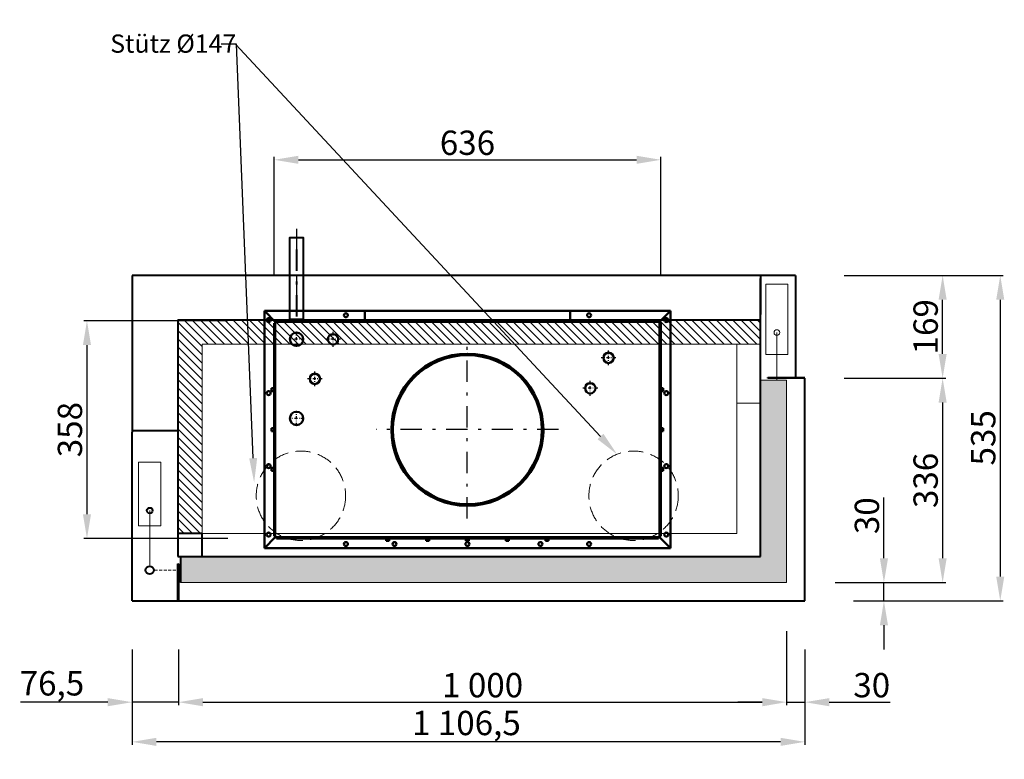
# Model space of a CAD drawing. Extents: x -25617 to 19862, y -51636 to -28925.
# Drawn here: x -22638 to -21019, y -33594 to -32378 of the extents above; entities that cross this region are included whole.
import ezdxf
from ezdxf import colors
from ezdxf.entities.mleader import LeaderData, LeaderLine
from ezdxf.math import Vec2, Vec3

# ---------------------------------------------------------------- set-up
doc = ezdxf.new("R2010")
doc.units = 0
doc.header["$PDMODE"] = 3
doc.header["$PDSIZE"] = 6
for name, pattern in [('CERCHOVANA', [10.7, 5, -2.5, 0.7, -2.5]), ('CSN_CARKOVANA', [7.5, 5, -2.5]), ('CSN_CERCHOVANA', [10.7, 5, -2.5, 0.7, -2.5])]:
    doc.linetypes.add(name, pattern=pattern)
doc.layers.get('0').update_dxf_attribs({"linetype": 'CONTINUOUS', "lineweight": 40})
doc.layers.get('DEFPOINTS').update_dxf_attribs({"linetype": 'CONTINUOUS', "lineweight": 15})
for name, color, linetype, lineweight in [('KOTY', 7, 'CONTINUOUS', 25), ('Neviditelné hrany', 7, 'CSN_CARKOVANA', 15), ('OSY', 7, 'CSN_CERCHOVANA', 25), ('SRAFY', 7, 'CONTINUOUS', 15), ('Visible (ISO)', 7, 'CONTINUOUS', 50)]:
    doc.layers.add(name, color=color, linetype=linetype, lineweight=lineweight)
doc.styles.add('SIMPLEX', font='simplex.shx', dxfattribs={"width": 0.7})
doc.styles.get("Standard").update_dxf_attribs({"font": 'ISOCP'})
doc.dimstyles.get("Standard").update_dxf_attribs({"dimscale": 4, "dimtxt": 5, "dimasz": 4, "dimexe": 1.25, "dimexo": 0.625, "dimtad": 1, "dimdec": 1, "dimdsep": 46, "dimlunit": 6, "dimtxsty": 'STANDARD', "dimcen": 3.05, "dimadec": 0, "dimazin": 0, "dimtfac": 1, "dimtdec": 1, "dimtmove": 0, "dimatfit": 3, "dimfxl": 1, "dimtolj": 1, "dimtzin": 0, "dimarcsym": 0})

# ---------------------------------------------------------------- blocks, each defined once
blk = doc.blocks.new('*D80')
at = {"layer": 'DEFPOINTS', "color": 0}
for p in [(-21362.4, -32798.5), (-21346.9, -33333.5), (-21025.6, -33333.5)]:
    blk.add_point(p, dxfattribs=at)
at = {"layer": 'KOTY', "color": 0, "lineweight": -2}
for p, q in [((-21282.4, -32798.5), (-21020.6, -32798.5)), ((-21025.6, -32838.5), (-21025.6, -33293.5)), ((-21266.9, -33333.5), (-21020.6, -33333.5))]:
    blk.add_line(p, q, dxfattribs=at)
at = {"layer": 'KOTY', "color": 0}
for points in [[(-21032.2, -32838.5), (-21018.9, -32838.5), (-21025.6, -32798.5)], [(-21032.2, -33293.5), (-21018.9, -33293.5), (-21025.6, -33333.5)]]:
    blk.add_solid(points, dxfattribs=at)
at = {"layer": 'KOTY', "color": 0, "insert": (-21053.6, -33065.5), "char_height": 40, "attachment_point": 5, "rotation": 90}
blk.add_mtext('\\A1;535', dxfattribs=at)
blk = doc.blocks.new('*D81')
at = {"layer": 'DEFPOINTS', "color": 0}
for p in [(-21362.4, -32798.5), (-21120.3, -32798.5), (-21362.4, -32967.5)]:
    blk.add_point(p, dxfattribs=at)
at = {"layer": 'KOTY', "color": 0, "lineweight": -2}
for p, q in [((-21282.4, -32798.5), (-21115.3, -32798.5)), ((-21120.3, -32927.5), (-21120.3, -32838.5)), ((-21282.4, -32967.5), (-21115.3, -32967.5))]:
    blk.add_line(p, q, dxfattribs=at)
at = {"layer": 'KOTY', "color": 0}
for points in [[(-21127, -32838.5), (-21113.7, -32838.5), (-21120.3, -32798.5)], [(-21127, -32927.5), (-21113.7, -32927.5), (-21120.3, -32967.5)]]:
    blk.add_solid(points, dxfattribs=at)
at = {"layer": 'KOTY', "color": 0, "insert": (-21148.3, -32883), "char_height": 40, "attachment_point": 5, "rotation": 90}
blk.add_mtext('\\A1;169', dxfattribs=at)
blk = doc.blocks.new('*D82')
at = {"layer": 'DEFPOINTS', "color": 0}
for p in [(-21362.4, -32967.5), (-21296.9, -33303.5), (-21120.3, -33303.5)]:
    blk.add_point(p, dxfattribs=at)
at = {"layer": 'KOTY', "color": 0, "lineweight": -2}
for p, q in [((-21282.4, -32967.5), (-21115.3, -32967.5)), ((-21120.3, -33007.5), (-21120.3, -33263.5)), ((-21216.9, -33303.5), (-21115.3, -33303.5))]:
    blk.add_line(p, q, dxfattribs=at)
at = {"layer": 'KOTY', "color": 0}
for points in [[(-21127, -33007.5), (-21113.7, -33007.5), (-21120.3, -32967.5)], [(-21127, -33263.5), (-21113.7, -33263.5), (-21120.3, -33303.5)]]:
    blk.add_solid(points, dxfattribs=at)
at = {"layer": 'KOTY', "color": 0, "insert": (-21148.3, -33135.5), "char_height": 40, "attachment_point": 5, "rotation": 90}
blk.add_mtext('\\A1;336', dxfattribs=at)
blk = doc.blocks.new('*D83')
at = {"layer": 'DEFPOINTS', "color": 0}
for p in [(-22376.9, -33333.5), (-21376.9, -33383.5), (-21376.9, -33500)]:
    blk.add_point(p, dxfattribs=at)
at = {"layer": 'KOTY', "color": 0, "lineweight": -2}
for p, q in [((-22376.9, -33413.5), (-22376.9, -33505)), ((-21376.9, -33463.5), (-21376.9, -33505)), ((-22336.9, -33500), (-21416.9, -33500))]:
    blk.add_line(p, q, dxfattribs=at)
at = {"layer": 'KOTY', "color": 0}
for points in [[(-22336.9, -33493.3), (-22336.9, -33506.7), (-22376.9, -33500)], [(-21416.9, -33493.3), (-21416.9, -33506.7), (-21376.9, -33500)]]:
    blk.add_solid(points, dxfattribs=at)
at = {"layer": 'KOTY', "color": 0, "insert": (-21876.9, -33472), "char_height": 40, "attachment_point": 5}
blk.add_mtext('\\A1;1\xa0000', dxfattribs=at)
blk = doc.blocks.new('*D84')
at = {"layer": 'DEFPOINTS', "color": 0}
for p in [(-22453.4, -33333.5), (-21346.9, -33333.5), (-22453.4, -33565.2)]:
    blk.add_point(p, dxfattribs=at)
at = {"layer": 'KOTY', "color": 0, "lineweight": -2}
for p, q in [((-22453.4, -33413.5), (-22453.4, -33570.2)), ((-21346.9, -33413.5), (-21346.9, -33570.2)), ((-21386.9, -33565.2), (-22413.4, -33565.2))]:
    blk.add_line(p, q, dxfattribs=at)
at = {"layer": 'KOTY', "color": 0}
for points in [[(-22413.4, -33558.6), (-22413.4, -33571.9), (-22453.4, -33565.2)], [(-21386.9, -33558.6), (-21386.9, -33571.9), (-21346.9, -33565.2)]]:
    blk.add_solid(points, dxfattribs=at)
at = {"layer": 'KOTY', "color": 0, "insert": (-21903.6, -33534.2), "char_height": 40, "attachment_point": 5}
blk.add_mtext('\\A1;1\xa0106,5', dxfattribs=at)
blk = doc.blocks.new('*D85')
at = {"layer": 'DEFPOINTS', "color": 0}
for p in [(-21376.9, -33303.5), (-21346.9, -33333.5), (-21376.9, -33500)]:
    blk.add_point(p, dxfattribs=at)
at = {"layer": 'KOTY', "color": 0, "lineweight": -2}
for p, q in [((-21376.9, -33383.5), (-21376.9, -33505)), ((-21346.9, -33413.5), (-21346.9, -33505)), ((-21416.9, -33500), (-21456.9, -33500)), ((-21376.9, -33500), (-21346.9, -33500)), ((-21306.9, -33500), (-21206.8, -33500))]:
    blk.add_line(p, q, dxfattribs=at)
at = {"layer": 'KOTY', "color": 0}
for points in [[(-21416.9, -33493.3), (-21416.9, -33506.7), (-21376.9, -33500)], [(-21306.9, -33493.3), (-21306.9, -33506.7), (-21346.9, -33500)]]:
    blk.add_solid(points, dxfattribs=at)
at = {"layer": 'KOTY', "color": 0, "insert": (-21236.9, -33472), "char_height": 40, "attachment_point": 5}
blk.add_mtext('\\A1;30', dxfattribs=at)
blk = doc.blocks.new('*D86')
at = {"layer": 'DEFPOINTS', "color": 0}
for p in [(-21376.9, -33303.5), (-21216.9, -33303.5), (-21346.9, -33333.5)]:
    blk.add_point(p, dxfattribs=at)
at = {"layer": 'KOTY', "color": 0, "lineweight": -2}
for p, q in [((-21216.9, -33263.5), (-21216.9, -33163.5)), ((-21296.9, -33303.5), (-21211.9, -33303.5)), ((-21216.9, -33333.5), (-21216.9, -33303.5)), ((-21266.9, -33333.5), (-21211.9, -33333.5)), ((-21216.9, -33373.5), (-21216.9, -33413.5))]:
    blk.add_line(p, q, dxfattribs=at)
at = {"layer": 'KOTY', "color": 0}
for points in [[(-21223.5, -33263.5), (-21210.2, -33263.5), (-21216.9, -33303.5)], [(-21223.5, -33373.5), (-21210.2, -33373.5), (-21216.9, -33333.5)]]:
    blk.add_solid(points, dxfattribs=at)
at = {"layer": 'KOTY', "color": 0, "insert": (-21244.9, -33193.5), "char_height": 40, "attachment_point": 5, "rotation": 90}
blk.add_mtext('\\A1;30', dxfattribs=at)
blk = doc.blocks.new('*D87')
at = {"layer": 'DEFPOINTS', "color": 0}
for p in [(-21583.8, -32608.5), (-22219.8, -32877), (-21583.8, -32877)]:
    blk.add_point(p, dxfattribs=at)
at = {"layer": 'KOTY', "color": 0, "lineweight": -2}
for p, q in [((-22219.8, -32797), (-22219.8, -32603.5)), ((-22179.8, -32608.5), (-21623.8, -32608.5)), ((-21583.8, -32797), (-21583.8, -32603.5))]:
    blk.add_line(p, q, dxfattribs=at)
at = {"layer": 'KOTY', "color": 0}
for points in [[(-22179.8, -32601.9), (-22179.8, -32615.2), (-22219.8, -32608.5)], [(-21623.8, -32601.9), (-21623.8, -32615.2), (-21583.8, -32608.5)]]:
    blk.add_solid(points, dxfattribs=at)
at = {"layer": 'KOTY', "color": 0, "insert": (-21901.8, -32580.5), "char_height": 40, "attachment_point": 5}
blk.add_mtext('\\A1;636', dxfattribs=at)
blk = doc.blocks.new('*D101')
at = {"layer": 'DEFPOINTS', "color": 0}
for p in [(-22453.4, -33333.5), (-22376.9, -33333.5), (-22453.4, -33500)]:
    blk.add_point(p, dxfattribs=at)
at = {"layer": 'KOTY', "color": 0, "lineweight": -2}
for p, q in [((-22453.4, -33413.5), (-22453.4, -33505)), ((-22376.9, -33413.5), (-22376.9, -33505)), ((-22493.4, -33500), (-22637, -33500)), ((-22376.9, -33500), (-22453.4, -33500)), ((-22336.9, -33500), (-22296.9, -33500))]:
    blk.add_line(p, q, dxfattribs=at)
at = {"layer": 'KOTY', "color": 0}
for points in [[(-22493.4, -33493.3), (-22493.4, -33506.7), (-22453.4, -33500)], [(-22336.9, -33493.3), (-22336.9, -33506.7), (-22376.9, -33500)]]:
    blk.add_solid(points, dxfattribs=at)
at = {"layer": 'KOTY', "color": 0, "insert": (-22585.2, -33469), "char_height": 40, "attachment_point": 5}
blk.add_mtext('\\A1;76,5', dxfattribs=at)
blk = doc.blocks.new('*D106')
at = {"layer": 'DEFPOINTS', "color": 0}
for p in [(-22215.8, -32873), (-22527.6, -33231), (-22215.8, -33231)]:
    blk.add_point(p, dxfattribs=at)
at = {"layer": 'KOTY', "color": 0, "lineweight": -2}
for p, q in [((-22295.8, -32873), (-22532.6, -32873)), ((-22527.6, -32913), (-22527.6, -33191)), ((-22295.8, -33231), (-22532.6, -33231))]:
    blk.add_line(p, q, dxfattribs=at)
at = {"layer": 'KOTY', "color": 0}
for points in [[(-22534.2, -32913), (-22520.9, -32913), (-22527.6, -32873)], [(-22534.2, -33191), (-22520.9, -33191), (-22527.6, -33231)]]:
    blk.add_solid(points, dxfattribs=at)
at = {"layer": 'KOTY', "color": 0, "insert": (-22555.6, -33052), "char_height": 40, "attachment_point": 5, "rotation": 90}
blk.add_mtext('\\A1;358', dxfattribs=at)

msp = doc.modelspace()

# ---------------------------------------------------------------- hatches: boundary and pattern name
h = msp.add_hatch(color=256)
h.paths.add_polyline_path([(-21393, -32966.51), (-21346.87, -32966.51), (-21346.87, -32967.51), (-21393, -32967.51)])
h.paths.add_polyline_path([(-21407.57, -32966.51), (-21393, -32966.51), (-21393, -32967.51), (-21407.57, -32967.51)])
h = msp.add_hatch(color=256)
h.paths.add_polyline_path([(-22376.87, -33287.39), (-22376.87, -33333.51), (-22377.87, -33333.51), (-22377.87, -33287.39)])
h.paths.add_polyline_path([(-22376.87, -33272.82), (-22376.87, -33287.39), (-22377.87, -33287.39), (-22377.87, -33272.82)])
at = {"layer": 'SRAFY'}
h = msp.add_hatch(dxfattribs=at)
h.set_pattern_fill('ANSI31', color=256, scale=3, style=0)
h.set_pattern_definition([(135, (-48434.585, -3464.763), (6.735192, 6.735192), [])])
h.paths.add_polyline_path([(-21537.82, -32871.51), (-21419.87, -32871.51), (-21419.87, -32911.51), (-21536.66, -32911.51, 0.0632542), (-21534.37, -32893.51, 0.0777868)])
h.paths.add_polyline_path([(-21678.37, -32893.51, -0.0777868), (-21674.93, -32871.51), (-21537.82, -32871.51, -0.0777868), (-21534.37, -32893.51, -0.0632542), (-21536.66, -32911.51), (-21676.09, -32911.51, -0.0632542)])
h.paths.add_polyline_path([(-22134.37, -32893.51, 0.0777868), (-22137.82, -32871.51), (-21674.93, -32871.51, 0.0777868), (-21678.37, -32893.51, 0.0632542), (-21676.09, -32911.51), (-21868.11, -32911.51, 0.1568125), (-21944.64, -32911.51), (-22136.66, -32911.51, 0.0632542)])
h.paths.add_polyline_path([(-21868.11, -32911.51), (-21944.64, -32911.51, -0.1568125)], flags=16)
h.paths.add_polyline_path([(-22274.93, -32871.51), (-22137.82, -32871.51, -0.0777868), (-22134.37, -32893.51, -0.0632542), (-22136.66, -32911.51), (-22276.09, -32911.51, -0.0632542), (-22278.37, -32893.51, -0.0777868)])
h.paths.add_polyline_path([(-22377.87, -32871.51), (-22274.93, -32871.51, 0.0777868), (-22278.37, -32893.51, 0.0632542), (-22276.09, -32911.51), (-22337.87, -32911.51), (-22337.87, -33222.51), (-22377.87, -33222.51)])
msp.add_hatch(color=256, dxfattribs=at).paths.add_polyline_path([(-21419.87, -32970.51), (-21376.87, -32970.51), (-21376.87, -33303.51), (-22373.87, -33303.51), (-22373.87, -33260.51), (-22337.87, -33260.51), (-21419.87, -33260.51)])

# ---------------------------------------------------------------- linework, layer by layer
at = {"linetype": 'CERCHOVANA', "ltscale": 7}
msp.add_line((-22182.82, -32755.96), (-22182.82, -32874.01), dxfattribs=at)
for p, q in [((-22453.37, -32798.51), (-22453.37, -33056.13)), ((-21362.37, -32798.51), (-22453.37, -32798.51)), ((-21419.87, -32798.51), (-21419.87, -32862.51)), ((-21419.87, -33260.51), (-21419.87, -32803.51)), ((-21362.37, -32798.51), (-21362.37, -32967.51)), ((-22377.87, -32871.51), (-21419.87, -32871.51)), ((-22377.87, -32871.51), (-22377.87, -33260.51)), ((-21407.57, -32967.51), (-21407.57, -32966.51)), ((-21407.57, -32966.51), (-21346.87, -32966.51)), ((-21346.87, -32967.51), (-21407.57, -32967.51)), ((-21346.87, -33333.51), (-21346.87, -32967.51)), ((-22453.37, -33053.51), (-22377.87, -33053.51)), ((-22453.37, -33333.51), (-22453.37, -33056.13)), ((-22377.87, -33260.51), (-21419.87, -33260.51)), ((-22373.87, -33260.51), (-22373.87, -33303.51)), ((-22377.87, -33333.51), (-22377.87, -33272.82)), ((-22377.87, -33272.82), (-22376.87, -33272.82)), ((-22376.87, -33272.82), (-22376.87, -33333.51)), ((-22453.37, -33333.51), (-21346.87, -33333.51))]:
    msp.add_line(p, q)
for points in [[(-22193.82, -32871), (-22193.82, -32736.31), (-22171.82, -32736.31), (-22171.82, -32870.98)], [(-22377.87, -33260.51), (-22337.87, -33260.51), (-22337.87, -33222.51), (-22377.87, -33222.51)]]:
    msp.add_lwpolyline(points, close=True)
for centre, radius in [((-22424.45, -33185.05), 4.66), ((-22424.45, -33283.01), 6.78)]:
    msp.add_circle(centre, radius)
at = {"layer": 'Neviditelné hrany'}
msp.add_line((-22373.87, -33283.01), (-22417.67, -33283.01), dxfattribs=at)
at = {"layer": 'Neviditelné hrany', "ltscale": 5}
for centre in [(-22175.66, -33160.77), (-21628.59, -33160.77)]:
    msp.add_circle(centre, 73.5, dxfattribs=at)
at = {"layer": 'OSY', "linetype": 'CERCHOVANA', "ltscale": 7}
for p, q in [((-22182.82, -32722.11), (-22182.82, -32867.66)), ((-21902.12, -33198.24), (-21902.12, -32905.79)), ((-21752.06, -33052.01), (-22052.19, -33052.01))]:
    msp.add_line(p, q, dxfattribs=at)
at = {"layer": 'OSY'}
for p, q in [((-22170.62, -32903.52), (-22195.02, -32903.52)), ((-22182.82, -32915.72), (-22182.82, -32891.32)), ((-22110.62, -32903.52), (-22135.02, -32903.52)), ((-22122.82, -32915.72), (-22122.82, -32891.32)), ((-21657.62, -32934.01), (-21682.02, -32934.01)), ((-21669.82, -32946.21), (-21669.82, -32921.81)), ((-22140.62, -32968.52), (-22165.02, -32968.52)), ((-22152.82, -32980.72), (-22152.82, -32956.32)), ((-21687.62, -32984.01), (-21712.02, -32984.01)), ((-21699.82, -32996.21), (-21699.82, -32971.81)), ((-22170.62, -33033.52), (-22195.02, -33033.52)), ((-22182.82, -33045.72), (-22182.82, -33021.32))]:
    msp.add_line(p, q, dxfattribs=at)
at = {"layer": 'SRAFY'}
for p, q in [((-21419.87, -32798.51), (-21419.92, -32798.51)), ((-21393, -32892.55), (-21393, -32970.51)), ((-21419.87, -32911.51), (-22337.87, -32911.51)), ((-22337.87, -32911.51), (-22337.87, -33222.51)), ((-21458.87, -33222.51), (-21458.87, -32911.51)), ((-21376.87, -32970.51), (-21419.87, -32970.51)), ((-21376.87, -33303.51), (-21376.87, -32970.51)), ((-21419.87, -33008.51), (-21458.87, -33008.51)), ((-22424.45, -33185.05), (-22424.45, -33276.23)), ((-21458.87, -33222.51), (-22337.87, -33222.51)), ((-21376.87, -33303.51), (-22373.87, -33303.51))]:
    msp.add_line(p, q, dxfattribs=at)
for points in [[(-21374.89, -32812.98), (-21411.11, -32812.98), (-21411.11, -32928.8), (-21374.89, -32928.8)], [(-22442.56, -33105.48), (-22406.34, -33105.48), (-22406.34, -33210.29), (-22442.56, -33210.29)]]:
    msp.add_lwpolyline(points, close=True, dxfattribs=at)
msp.add_circle((-21393, -32892.55), 4.66, dxfattribs=at)
at = {"layer": 'Visible (ISO)'}
for p, q in [((-22235.82, -32857.01), (-22217.82, -32875.01)), ((-21732.82, -32857.01), (-22235.82, -32857.01)), ((-22217.82, -32875.01), (-22235.82, -32857.01)), ((-22235.82, -32857.01), (-22235.82, -33247.01)), ((-22070.82, -32857.01), (-22070.82, -32873.01)), ((-21732.82, -32873.01), (-21732.82, -32857.01)), ((-21567.82, -32857.01), (-21732.82, -32857.01)), ((-21585.82, -32875.01), (-21567.82, -32857.01)), ((-21567.82, -32857.01), (-21585.82, -32875.01)), ((-21567.82, -33247.01), (-21567.82, -32857.01)), ((-22219.82, -32877.01), (-22217.82, -32877.01)), ((-22219.82, -33227.01), (-22219.82, -32877.01)), ((-22217.82, -32875.01), (-22217.82, -33229.01)), ((-22039.47, -32875.01), (-22217.82, -32875.01)), ((-22215.82, -32875.01), (-22215.82, -32873.01)), ((-22215.82, -32873.01), (-22039.47, -32873.01)), ((-22039.47, -32873.01), (-21587.82, -32873.01)), ((-21585.82, -32875.01), (-22039.47, -32875.01)), ((-21587.82, -32875.01), (-21587.82, -32873.01)), ((-21585.82, -33229.01), (-21585.82, -32875.01)), ((-21583.82, -32877.01), (-21585.82, -32877.01)), ((-21583.82, -32877.01), (-21583.82, -33227.01)), ((-22223.82, -32984.01), (-22223.82, -32989.01)), ((-22219.82, -32984.01), (-22223.82, -32984.01)), ((-21583.82, -32984.01), (-21579.82, -32984.01)), ((-21579.82, -32989.01), (-21579.82, -32984.01)), ((-22219.82, -32989.01), (-22223.82, -32989.01)), ((-21583.82, -32989.01), (-21579.82, -32989.01)), ((-22223.82, -33049.51), (-22223.82, -33054.51)), ((-22219.82, -33049.51), (-22223.82, -33049.51)), ((-21583.82, -33049.51), (-21579.82, -33049.51)), ((-21579.82, -33054.51), (-21579.82, -33049.51)), ((-22219.82, -33054.51), (-22223.82, -33054.51)), ((-22026.97, -33052.01), (-22026.97, -33052.31)), ((-22024.47, -33052.31), (-22024.47, -33052.01)), ((-21779.47, -33052.01), (-21779.47, -33052.31)), ((-21776.97, -33052.31), (-21776.97, -33052.01)), ((-21776.97, -33052.31), (-21776.97, -33054.66)), ((-21583.82, -33054.51), (-21579.82, -33054.51)), ((-22223.82, -33115.01), (-22223.82, -33120.01)), ((-22219.82, -33115.01), (-22223.82, -33115.01)), ((-22219.82, -33120.01), (-22223.82, -33120.01)), ((-21583.82, -33115.01), (-21579.82, -33115.01)), ((-21583.82, -33120.01), (-21579.82, -33120.01)), ((-21579.82, -33120.01), (-21579.82, -33115.01)), ((-22219.82, -33227.01), (-22217.82, -33227.01)), ((-21583.82, -33227.01), (-21585.82, -33227.01)), ((-22217.82, -33229.01), (-22235.82, -33247.01)), ((-22235.82, -33247.01), (-22217.82, -33229.01)), ((-22217.82, -33229.01), (-21886.46, -33229.01)), ((-22215.82, -33229.01), (-22215.82, -33231.01)), ((-21886.46, -33231.01), (-22215.82, -33231.01)), ((-22035.32, -33231.01), (-22035.32, -33235.01)), ((-22035.32, -33235.01), (-22030.32, -33235.01)), ((-22030.32, -33231.01), (-22030.32, -33235.01)), ((-21969.82, -33231.01), (-21969.82, -33235.01)), ((-21969.82, -33235.01), (-21964.82, -33235.01)), ((-21964.82, -33231.01), (-21964.82, -33235.01)), ((-21904.32, -33231.01), (-21904.32, -33235.01)), ((-21904.32, -33235.01), (-21899.32, -33235.01)), ((-21899.32, -33231.01), (-21899.32, -33235.01)), ((-21886.46, -33229.01), (-21585.82, -33229.01)), ((-21587.82, -33231.01), (-21886.46, -33231.01)), ((-21838.82, -33231.01), (-21838.82, -33235.01)), ((-21838.82, -33235.01), (-21833.82, -33235.01)), ((-21833.82, -33231.01), (-21833.82, -33235.01)), ((-21773.32, -33231.01), (-21773.32, -33235.01)), ((-21773.32, -33235.01), (-21768.32, -33235.01)), ((-21768.32, -33231.01), (-21768.32, -33235.01)), ((-21587.82, -33229.01), (-21587.82, -33231.01)), ((-21585.82, -33229.01), (-21567.82, -33247.01)), ((-21567.82, -33247.01), (-21585.82, -33229.01)), ((-22235.82, -33247.01), (-21886.46, -33247.01)), ((-21886.46, -33247.01), (-21567.82, -33247.01))]:
    msp.add_line(p, q, dxfattribs=at)
for centre, radius in [((-22228.82, -32872.01), 3.25), ((-22101.82, -32864.01), 3.25), ((-21701.82, -32864.01), 3.25), ((-21574.82, -32872.01), 3.25), ((-22182.82, -32903.52), 11), ((-22122.82, -32903.52), 8.5), ((-21669.82, -32934.01), 8.5), ((-22152.82, -32968.52), 8.5), ((-21699.82, -32984.01), 8.5), ((-22228.82, -32992.01), 3.25), ((-21574.82, -32992.01), 3.25), ((-22182.82, -33033.52), 11), ((-22228.82, -33112.01), 3.25), ((-21574.82, -33112.01), 3.25), ((-22228.82, -33224.51), 3.25), ((-21574.82, -33224.51), 3.25), ((-22101.82, -33240.01), 3.25), ((-22021.82, -33240.01), 3.25), ((-21901.82, -33240.01), 3.25), ((-21781.82, -33240.01), 3.25), ((-21701.82, -33240.01), 3.25)]:
    msp.add_circle(centre, radius, dxfattribs=at)
for centre, radius, start, end in [((-21902.12, -33052.01), 124.85, 90, 180), ((-21902.12, -33052.01), 122.35, 90, 180), ((-21901.82, -33052.01), 124.85, 0, 90), ((-21901.82, -33052.01), 122.35, 0, 90), ((-21902.12, -33052.31), 124.85, 180, 270), ((-21902.12, -33052.31), 122.35, 180, 270), ((-21901.82, -33052.31), 122.35, 270, 0), ((-21901.82, -33052.31), 124.85, 270, 0), ((-21901.82, -33052.01), 125, 329.94044, 358.78524)]:
    msp.add_arc(centre, radius, start, end, dxfattribs=at)

# ---------------------------------------------------------------- texts
at = {"insert": (-22489.29, -32402.53), "char_height": 30, "attachment_point": 1, "style": 'SIMPLEX'}
msp.add_mtext_dynamic_manual_height_columns('Stütz %%C147', width=228.1091, gutter_width=50, heights=[0], dxfattribs=at)

# ---------------------------------------------------------------- dimensions: what is measured, and where the dimension line sits
at = {"layer": 'KOTY'}
dim = msp.add_linear_dim(base=(-21583.82, -32608.52), p1=(-22219.82, -32877.01), p2=(-21583.82, -32877.01), dimstyle='STANDARD', override={"dimtxt": 10, "dimasz": 10, "dimexo": 20, "dimgap": 2, "dimdec": 0}, dxfattribs=at)
dim.commit()
dim.dimension.update_dxf_attribs({"geometry": '*D87', "text_midpoint": (-21901.82, -32580.52)})
for base, p1, p2, angle, override, picture, middle in [((-21025.57, -33333.51), (-21362.37, -32798.51), (-21346.87, -33333.51), 90, {"dimtxt": 10, "dimasz": 10, "dimexo": 20, "dimgap": 2, "dimdec": 0}, '*D80', (-21025.57, -33065.51)), ((-21376.87, -33500), (-21346.87, -33333.51), (-21376.87, -33303.51), 180, {"dimtxt": 10, "dimasz": 10, "dimexo": 20, "dimgap": 2, "dimdec": 0}, '*D85', (-21236.86, -33500)), ((-22453.37, -33565.22), (-21346.87, -33333.51), (-22453.37, -33333.51), 180, {"dimtxt": 10, "dimasz": 10, "dimexo": 20, "dimgap": 2, "dimdec": 1}, '*D84', (-21903.62, -33565.22)), ((-21376.87, -33500), (-22376.87, -33333.51), (-21376.87, -33383.51), 180, {"dimtxt": 10, "dimasz": 10, "dimexo": 20, "dimgap": 2, "dimdec": 0}, '*D83', (-21876.87, -33500))]:
    dim = msp.add_linear_dim(base=base, p1=p1, p2=p2, angle=angle, dimstyle='STANDARD', override=override, dxfattribs=at)
    dim.commit()
    dim.dimension.update_dxf_attribs({"geometry": picture, "text_midpoint": middle, "dimtype": 160})
for base, p1, p2, picture, middle in [((-21120.35, -32798.51), (-21362.37, -32967.51), (-21362.37, -32798.51), '*D81', (-21148.35, -32883.01)), ((-22527.55, -33231.01), (-22215.82, -32873.01), (-22215.82, -33231.01), '*D106', (-22555.55, -33052.01)), ((-21120.35, -33303.51), (-21362.37, -32967.51), (-21296.87, -33303.51), '*D82', (-21148.35, -33135.51)), ((-21216.87, -33303.51), (-21346.87, -33333.51), (-21376.87, -33303.51), '*D86', (-21244.87, -33193.5))]:
    dim = msp.add_linear_dim(base=base, p1=p1, p2=p2, angle=90, dimstyle='STANDARD', override={"dimtxt": 10, "dimasz": 10, "dimexo": 20, "dimgap": 2, "dimdec": 0}, dxfattribs=at)
    dim.commit()
    dim.dimension.update_dxf_attribs({"geometry": picture, "text_midpoint": middle})
dim = msp.add_linear_dim(base=(-22453.37, -33500), p1=(-22376.87, -33333.51), p2=(-22453.37, -33333.51), text='76,5', dimstyle='STANDARD', override={"dimtxt": 10, "dimasz": 10, "dimexo": 20, "dimgap": 2, "dimdec": 0}, dxfattribs=at)
dim.commit()
dim.dimension.update_dxf_attribs({"geometry": '*D101', "text_midpoint": (-22585.2, -33500), "dimtype": 160})

# ---------------------------------------------------------------- leaders
ml = msp.add_multileader_mtext('Standard', dxfattribs=at)
ml.set_content('', color=256, style='STANDARD')
ml.set_leader_properties()
ml.build(insert=Vec2(0, 0))
ml.multileader.update_dxf_attribs({"text_right_attachment_type": 6, "dogleg_length": 0.36, "arrow_head_size": 40, "scale": 10})
ctx = ml.context
ctx.base_point, ctx.scale, ctx.char_height, ctx.arrow_head_size, ctx.landing_gap_size, ctx.plane_origin = Vec3(-22326.92, -32398.24), 10, 40, 40, 20, Vec3(-21133.16, -32777.62)
ctx.right_attachment, ctx.text_align_type = 6, 2
notes = []
notes.append((ctx, [(0, (1, 1, 0), (-22283.32, -32418.24), (-1, 0), 3.6, [(0, [(-21655.84, -33092.51)], 0, [])])]))
ctx.mtext.insert, ctx.mtext.alignment, ctx.mtext.flow_direction = Vec3(-22306.92, -32378.24), 3, 5
ml = msp.add_multileader_mtext('Standard', dxfattribs=at)
ml.set_content('', color=256, style='STANDARD')
ml.set_leader_properties()
ml.build(insert=Vec2(0, 0))
ml.multileader.update_dxf_attribs({"text_right_attachment_type": 6, "dogleg_length": 0.36, "arrow_head_size": 40, "scale": 10})
ctx = ml.context
ctx.base_point, ctx.scale, ctx.char_height, ctx.arrow_head_size, ctx.landing_gap_size, ctx.plane_origin = Vec3(-22325.12, -32398.24), 10, 40, 40, 20, Vec3(-22330.52, -32775.52)
ctx.right_attachment, ctx.text_align_type = 6, 2
notes.append((ctx, [(0, (1, 1, 0), (-22281.52, -32418.24), (-1, 0), 3.6, [(0, [(-22252.61, -33138.88)], 0, [])])]))
ctx.mtext.insert, ctx.mtext.alignment, ctx.mtext.flow_direction = Vec3(-22305.12, -32378.24), 3, 5
for ctx, leaders in notes:
    for number, flags, end, landing, length, lines in leaders:
        leader = LeaderData()
        leader.index, (leader.has_last_leader_line, leader.has_dogleg_vector, leader.attachment_direction) = number, flags
        leader.last_leader_point, leader.dogleg_vector, leader.dogleg_length = Vec3(end), Vec3(landing), length
        for number, points, colour, breaks in lines:
            line = LeaderLine()
            line.index, line.vertices, line.color, line.breaks = number, Vec3.list(points), colors.encode_raw_color(colour), breaks
            leader.lines.append(line)
        ctx.leaders.append(leader)

doc.saveas('drawing.dxf')
